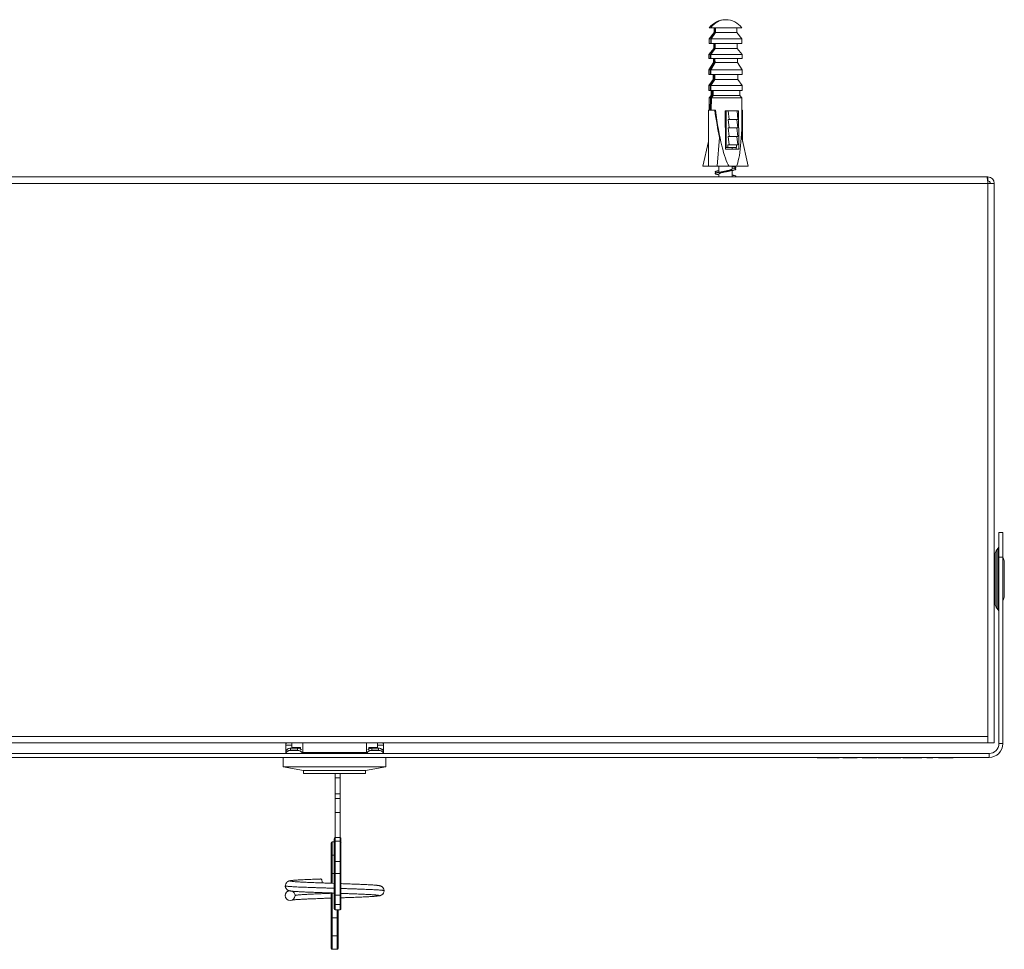
# Model space of a CAD drawing. Units: millimetres. Extents: x -241 to 516, y -340 to 543.
# Drawn here: x 84 to 285, y -340 to -150 of the extents above; entities that cross this region are included whole.
import ezdxf

# ---------------------------------------------------------------- set-up
doc = ezdxf.new("R2010")
doc.units = ezdxf.units.MM

msp = doc.modelspace()

# ---------------------------------------------------------------- linework, layer by layer
at = {"color": 7, "linetype": 'Continuous', "lineweight": 18}
for p, q in [((225.35, -151.79), (225.05, -151.79)), ((226.05, -152.79), (225.05, -154.04)), ((225.34, -154.04), (226.25, -152.79)), ((225.39, -151.79), (225.35, -151.79)), ((231.7, -151.79), (225.39, -151.79)), ((226.29, -152.79), (225.4, -154.04)), ((226.05, -151.79), (226.05, -152.79)), ((226.25, -152.79), (226.05, -152.79)), ((230.7, -152.79), (226.29, -152.79)), ((230.7, -152.79), (230.7, -151.79)), ((231.7, -154.04), (230.7, -152.79)), ((225.05, -154.04), (225.05, -155.04)), ((225.34, -154.04), (225.05, -154.04)), ((225.33, -155.04), (225.05, -155.04)), ((225.4, -155.04), (225.33, -155.04)), ((231.7, -154.04), (225.4, -154.04)), ((231.7, -155.04), (225.4, -155.04)), ((225.97, -155.04), (225.97, -156.04)), ((230.77, -156.04), (230.77, -155.04)), ((231.7, -155.04), (231.7, -154.04)), ((225.97, -156.04), (224.97, -157.29)), ((225.26, -157.29), (226.17, -156.04)), ((226.25, -156.04), (225.35, -157.29)), ((226.17, -156.04), (225.97, -156.04)), ((230.77, -156.04), (226.25, -156.04)), ((231.77, -157.29), (230.77, -156.04)), ((225.92, -158.89), (224.95, -160.39)), ((224.97, -157.29), (224.97, -158.09)), ((225.26, -157.29), (224.97, -157.29)), ((225.25, -158.09), (224.97, -158.09)), ((225.22, -160.39), (226.11, -158.89)), ((225.35, -158.09), (225.25, -158.09)), ((226.22, -158.89), (225.34, -160.39)), ((231.77, -157.29), (225.35, -157.29)), ((231.77, -158.09), (225.35, -158.09)), ((225.92, -158.09), (225.92, -158.89)), ((226.11, -158.89), (225.92, -158.89)), ((226.22, -158.89), (230.82, -158.89)), ((230.82, -158.89), (230.82, -158.09)), ((231.8, -160.39), (230.82, -158.89)), ((231.77, -158.09), (231.77, -157.29)), ((224.95, -160.39), (224.95, -161.39)), ((225.22, -160.39), (224.95, -160.39)), ((231.8, -160.39), (225.34, -160.39)), ((231.8, -161.39), (231.8, -160.39)), ((225.21, -161.39), (224.95, -161.39)), ((225.87, -162.39), (224.95, -163.64)), ((225.2, -163.64), (226.04, -162.39)), ((225.35, -161.39), (225.21, -161.39)), ((231.8, -161.39), (225.35, -161.39)), ((226.19, -162.39), (225.36, -163.64)), ((225.87, -161.39), (225.87, -162.39)), ((226.04, -162.39), (225.87, -162.39)), ((230.87, -162.39), (226.19, -162.39)), ((230.87, -162.39), (230.87, -161.39)), ((231.8, -163.64), (230.87, -162.39)), ((224.95, -163.64), (224.95, -164.64)), ((225.2, -163.64), (224.95, -163.64)), ((225.2, -164.64), (224.95, -164.64)), ((225.37, -164.64), (225.2, -164.64)), ((231.8, -163.64), (225.36, -163.64)), ((231.8, -164.64), (225.37, -164.64)), ((225.45, -164.64), (225.45, -165.64)), ((231.3, -165.64), (231.3, -164.64)), ((231.8, -164.64), (231.8, -163.64)), ((225.05, -166.14), (225.02, -168.64)), ((225.45, -165.64), (225.05, -166.14)), ((225.28, -166.14), (225.05, -166.14)), ((225.24, -168.64), (225.28, -166.14)), ((225.28, -166.14), (225.65, -165.64)), ((225.65, -165.64), (225.45, -165.64)), ((225.47, -166.14), (225.46, -168.64)), ((225.83, -165.64), (225.47, -166.14)), ((231.7, -166.14), (225.47, -166.14)), ((231.3, -165.64), (225.83, -165.64)), ((231.7, -166.14), (231.3, -165.64)), ((231.73, -168.64), (231.7, -166.14)), ((224.87, -168.64), (224.87, -168.65)), ((224.87, -168.64), (226.16, -168.64)), ((224.87, -168.65), (224.87, -180.14)), ((226.3, -168.64), (226.16, -168.64)), ((228.31, -168.79), (228.84, -168.79)), ((228.52, -176.29), (228.48, -168.79)), ((228.84, -168.79), (228.91, -168.79)), ((228.91, -168.79), (229.1, -170.54)), ((228.91, -168.79), (229.79, -168.79)), ((229.79, -168.79), (229.83, -168.79)), ((229.83, -168.79), (230.72, -168.79)), ((230.72, -168.79), (231.02, -168.79)), ((230.72, -168.79), (230.91, -170.54)), ((231.73, -168.64), (231.87, -168.64)), ((231.87, -175.05), (231.87, -168.65)), ((228.91, -170.54), (229.1, -172.29)), ((229.1, -170.54), (228.91, -170.54)), ((229.1, -170.54), (230.91, -170.54)), ((230.71, -170.54), (230.91, -172.29)), ((228.33, -172.29), (228.5, -172.25)), ((228.91, -172.29), (229.1, -174.04)), ((229.1, -172.29), (228.91, -172.29)), ((229.1, -172.29), (230.91, -172.29)), ((230.71, -172.29), (230.91, -174.04)), ((224.87, -175.05), (223.75, -180.14)), ((227.13, -174.24), (226.67, -180.14)), ((228.91, -174.04), (229.1, -175.79)), ((229.1, -174.04), (228.91, -174.04)), ((229.1, -174.04), (230.91, -174.04)), ((230.71, -174.04), (230.91, -175.79)), ((231.69, -174.24), (232.99, -180.14)), ((228.35, -175.8), (228.52, -175.78)), ((231.06, -176.64), (228.35, -176.64)), ((228.81, -176.29), (228.52, -176.29)), ((229.1, -175.79), (228.81, -175.79)), ((228.81, -175.79), (228.81, -176.29)), ((228.81, -176.29), (230.62, -176.29)), ((229.1, -175.79), (230.91, -175.79)), ((229.72, -176.64), (229.72, -176.29)), ((230.56, -176.64), (230.56, -176.29)), ((230.62, -175.79), (230.62, -176.29)), ((224.87, -180.14), (223.75, -180.14)), ((226.67, -180.14), (224.87, -180.14)), ((229.08, -180.14), (226.67, -180.14)), ((227.02, -180.14), (227.02, -181.4)), ((230.58, -180.14), (229.08, -180.14)), ((229.72, -180.69), (229.72, -180.14)), ((229.72, -182.34), (229.72, -181)), ((230.58, -180.14), (232.99, -180.14)), ((14.85, -182.34), (281.89, -182.34)), ((227.02, -181.73), (227.02, -182.34)), ((281.89, -182.34), (282.07, -182.34)), ((282, -183.14), (282.07, -183.14)), ((282.07, -182.34), (282.07, -183.14)), ((14.67, -183.64), (282.07, -183.64)), ((282.07, -296.84), (282.07, -183.64)), ((282.07, -183.64), (283.37, -183.64)), ((283.37, -298.14), (283.37, -183.64)), ((284.32, -255.14), (285.12, -255.14)), ((284.32, -260.14), (284.32, -255.14)), ((285.12, -255.14), (285.12, -260.14)), ((283.52, -259.64), (283.52, -269.64)), ((284.15, -258.34), (283.88, -258.67)), ((283.88, -258.67), (283.88, -270.61)), ((284.15, -258.34), (284.15, -270.94)), ((285.12, -260.14), (284.32, -260.14)), ((284.32, -298.34), (284.32, -260.14)), ((285.12, -298.34), (285.12, -260.14)), ((285.42, -261.14), (285.42, -262.96)), ((283.52, -262.14), (283.37, -262.14)), ((285.42, -262.96), (285.42, -268.14)), ((283.37, -267.14), (283.52, -267.14)), ((283.88, -270.61), (284.15, -270.94)), ((14.67, -296.84), (282.07, -296.84)), ((14.67, -298.14), (282.07, -298.14)), ((139.62, -298.14), (139.62, -299.14)), ((141.87, -298.14), (141.87, -300.14)), ((154.87, -298.14), (154.87, -300.14)), ((157.12, -299.14), (157.12, -298.14)), ((282.07, -298.14), (282.07, -296.84)), ((283.37, -298.14), (282.07, -298.14)), ((139.62, -298.64), (138.37, -298.64)), ((138.37, -299.95), (138.37, -298.64)), ((138.37, -300.34), (138.37, -299.95)), ((139.05, -299.74), (141.06, -299.74)), ((139.37, -299.28), (139.37, -299.7)), ((139.37, -299.28), (140.75, -299.28)), ((139.37, -299.7), (140.75, -299.7)), ((141.37, -299.14), (139.62, -299.14)), ((140.75, -299.7), (140.75, -299.28)), ((141.37, -299.45), (141.37, -299.14)), ((141.87, -300.14), (154.87, -300.14)), ((146.45, -300.14), (146.45, -300.34)), ((150.3, -300.14), (150.3, -300.34)), ((155.37, -299.14), (157.12, -299.14)), ((155.37, -299.14), (155.37, -299.45)), ((155.68, -299.74), (157.69, -299.74)), ((156, -299.28), (156, -299.7)), ((156, -299.28), (157.37, -299.28)), ((156, -299.7), (157.37, -299.7)), ((158.37, -298.64), (157.12, -298.64)), ((157.37, -299.7), (157.37, -299.28)), ((158.37, -299.95), (158.37, -298.64)), ((158.37, -299.95), (158.37, -300.34)), ((284.32, -298.34), (285.12, -298.34)), ((282.32, -300.34), (14.42, -300.34)), ((282.32, -301.14), (14.42, -301.14)), ((137.87, -301.14), (137.87, -303.11)), ((158.87, -303.11), (158.87, -301.14)), ((247.12, -301.24), (247.12, -301.14)), ((249.5, -301.24), (247.12, -301.24)), ((249.5, -301.24), (249.5, -301.14)), ((251.61, -301.24), (249.5, -301.24)), ((251.61, -301.24), (251.61, -301.14)), ((252.36, -301.24), (252.36, -301.14)), ((252.36, -301.24), (255.27, -301.24)), ((255.27, -301.24), (255.27, -301.14)), ((255.27, -301.24), (255.34, -301.24)), ((255.34, -301.24), (255.34, -301.14)), ((256.33, -301.24), (256.33, -301.14)), ((256.33, -301.24), (257.61, -301.24)), ((257.61, -301.24), (257.61, -301.14)), ((257.61, -301.24), (259.3, -301.24)), ((259.3, -301.24), (259.3, -301.14)), ((259.62, -301.24), (259.62, -301.14)), ((261.24, -301.24), (259.62, -301.24)), ((261.24, -301.24), (261.24, -301.14)), ((262.48, -301.24), (261.24, -301.24)), ((262.48, -301.24), (262.48, -301.14)), ((264.26, -301.24), (262.48, -301.24)), ((264.26, -301.24), (264.26, -301.14)), ((264.66, -301.24), (264.66, -301.14)), ((264.66, -301.24), (267.26, -301.24)), ((267.26, -301.24), (267.26, -301.14)), ((268.41, -301.24), (267.26, -301.24)), ((268.41, -301.24), (268.41, -301.14)), ((268.55, -301.24), (268.41, -301.24)), ((268.55, -301.24), (268.55, -301.14)), ((269.57, -301.24), (269.57, -301.14)), ((269.57, -301.24), (270.82, -301.24)), ((270.82, -301.24), (270.82, -301.14)), ((271.96, -301.24), (271.96, -301.14)), ((271.96, -301.24), (274.86, -301.24)), ((274.86, -301.24), (274.86, -301.14)), ((274.86, -301.24), (274.94, -301.24)), ((274.94, -301.24), (274.94, -301.14)), ((282.32, -300.34), (282.32, -301.14)), ((137.87, -303.11), (142.02, -303.84)), ((158.87, -303.11), (137.87, -303.11)), ((142.02, -303.84), (142.02, -304.44)), ((154.72, -303.84), (142.02, -303.84)), ((154.72, -303.84), (158.87, -303.11)), ((154.72, -304.44), (154.72, -303.84)), ((154.72, -304.44), (142.02, -304.44)), ((148.47, -305.33), (148.47, -304.44)), ((149.47, -305.33), (148.47, -305.33)), ((148.47, -308.62), (148.47, -305.33)), ((149.47, -305.33), (149.47, -304.44)), ((149.47, -308.62), (149.47, -305.33)), ((149.47, -308.62), (148.47, -308.62)), ((148.47, -309.55), (148.47, -308.62)), ((149.47, -309.55), (148.47, -309.55)), ((148.47, -312.44), (148.47, -309.55)), ((149.47, -309.55), (149.47, -308.62)), ((149.47, -312.44), (149.47, -309.55)), ((149.47, -312.44), (148.47, -312.44)), ((148.47, -317.58), (148.47, -312.44)), ((149.47, -317.58), (149.47, -312.44)), ((148.27, -318.49), (148.27, -317.86)), ((148.47, -317.58), (148.47, -318.33)), ((149.47, -317.58), (148.47, -317.58)), ((148.47, -318.33), (148.47, -322.46)), ((148.47, -318.33), (149.47, -318.33)), ((149.47, -318.33), (149.47, -317.58)), ((149.47, -322.46), (149.47, -318.33)), ((149.67, -317.86), (149.67, -318.49)), ((147.67, -321.27), (147.67, -318.65)), ((147.87, -318.45), (147.87, -321.18)), ((147.87, -318.45), (148.27, -318.45)), ((148.27, -322.46), (148.27, -318.49)), ((149.67, -318.49), (149.67, -322.46)), ((147.67, -325), (147.67, -321.27)), ((147.87, -321.18), (147.87, -324.91)), ((148.27, -321.18), (147.87, -321.18)), ((148.27, -322.46), (148.47, -322.46)), ((148.27, -324.91), (148.27, -322.46)), ((148.47, -322.46), (148.47, -324.91)), ((149.47, -322.46), (148.47, -322.46)), ((149.47, -322.46), (149.67, -322.46)), ((149.47, -324.91), (149.47, -322.46)), ((149.67, -322.46), (149.67, -324.91)), ((145.55, -326.04), (145.5, -326.06)), ((147.67, -326.93), (147.67, -325)), ((147.87, -324.91), (147.87, -326.94)), ((147.87, -324.91), (148.27, -324.91)), ((148.27, -324.91), (148.47, -324.91)), ((148.27, -329.19), (148.27, -324.91)), ((148.47, -324.91), (148.47, -329.37)), ((148.47, -324.91), (149.47, -324.91)), ((149.47, -324.91), (149.67, -324.91)), ((149.47, -329.37), (149.47, -324.91)), ((149.67, -324.91), (149.67, -329.19)), ((147.67, -333.89), (147.67, -328.9)), ((147.87, -328.91), (147.87, -333.98)), ((148.27, -331.09), (148.27, -329.19)), ((149.47, -329.37), (148.47, -329.37)), ((148.47, -329.37), (148.47, -331.27)), ((149.47, -331.27), (149.47, -329.37)), ((149.67, -329.19), (149.67, -331.09)), ((148.27, -332.16), (148.27, -331.09)), ((148.47, -331.27), (149.47, -331.27)), ((148.47, -331.27), (148.47, -332.36)), ((148.47, -332.36), (149.47, -332.36)), ((148.87, -333.98), (148.87, -332.36)), ((149.07, -332.36), (149.07, -333.89)), ((149.47, -332.36), (149.47, -331.27)), ((149.67, -331.09), (149.67, -332.16)), ((147.67, -337.61), (147.67, -333.89)), ((148.87, -333.98), (147.87, -333.98)), ((147.87, -333.98), (147.87, -337.7)), ((148.87, -337.7), (148.87, -333.98)), ((149.07, -333.89), (149.07, -337.61)), ((147.67, -340.24), (147.67, -337.61)), ((147.87, -337.7), (148.87, -337.7)), ((147.87, -337.7), (147.87, -340.44)), ((148.87, -340.44), (148.87, -337.7)), ((149.07, -337.61), (149.07, -340.24)), ((148.87, -340.44), (147.87, -340.44))]:
    msp.add_line(p, q, dxfattribs=at)
at = {"color": 7, "linetype": 'Continuous', "lineweight": 18, "flags": 128}
for points in [[(228.35, -176.64), (228.35, -175.65), (228.31, -168.85), (228.31, -168.79)], [(231.02, -168.79), (231.02, -168.85), (231.06, -175.65), (231.06, -176.64)], [(282.07, -183.64), (282.05, -183.46), (282.02, -183.28), (282, -183.1), (281.98, -182.94), (281.96, -182.79), (281.94, -182.66), (281.92, -182.55), (281.91, -182.46), (281.9, -182.39), (281.9, -182.35), (281.89, -182.34)], [(147.67, -321.27), (147.68, -321.25), (147.69, -321.24), (147.71, -321.22), (147.73, -321.21), (147.76, -321.19), (147.79, -321.19), (147.83, -321.18), (147.87, -321.18)], [(145.86, -326.87), (145.86, -326.85), (145.84, -326.66), (145.81, -326.49), (145.77, -326.34), (145.73, -326.21), (145.67, -326.12), (145.62, -326.06), (145.55, -326.04)], [(147.67, -325), (147.68, -324.98), (147.69, -324.96), (147.71, -324.95), (147.73, -324.93), (147.76, -324.92), (147.79, -324.91), (147.83, -324.91), (147.87, -324.91)], [(147.67, -333.89), (147.68, -333.9), (147.69, -333.92), (147.71, -333.94), (147.73, -333.95), (147.76, -333.96), (147.79, -333.97), (147.83, -333.98), (147.87, -333.98)], [(148.87, -333.98), (148.91, -333.98), (148.95, -333.97), (148.98, -333.96), (149.01, -333.95), (149.04, -333.94), (149.06, -333.92), (149.07, -333.9), (149.07, -333.89)], [(147.67, -337.61), (147.68, -337.63), (147.69, -337.65), (147.71, -337.66), (147.73, -337.68), (147.76, -337.69), (147.79, -337.7), (147.83, -337.7), (147.87, -337.7)], [(148.87, -337.7), (148.91, -337.7), (148.95, -337.7), (148.98, -337.69), (149.01, -337.68), (149.04, -337.66), (149.06, -337.65), (149.07, -337.63), (149.07, -337.61)]]:
    msp.add_lwpolyline(points, dxfattribs=at)
at = {"color": 7, "linetype": 'Continuous', "lineweight": 18}
for centre, radius, start, end in [((228.37, -154.32), 4.18, 90.5997, 142.7849), ((228.42, -153.81), 3.67, 90.7969, 146.5976), ((228.43, -153.77), 3.63, 90.2177, 146.9199), ((228.37, -154.32), 4.18, 37.2151, 89.4003), ((282.07, -183.64), 1.3, 0, 90), ((282.07, -183.64), 0.5, 0, 90), ((283.62, -257.89), 0.7, 319.6489, 0), ((285.02, -259.64), 1.5, 139.6489, 180), ((284.16, -261.14), 1.26, 360, 40.3638), ((285.02, -269.64), 1.5, 180, 220.3511), ((284.16, -268.14), 1.26, 319.6362, 0), ((283.62, -271.39), 0.7, 360, 40.3511), ((139.37, -298.64), 1, 150, 180), ((157.37, -298.64), 1, 0, 30), ((139.37, -300.57), 1.29, 89.9391, 104.1809), ((139.37, -301), 1.29, 89.9391, 104.1809), ((140.75, -300.57), 1.29, 75.8191, 90.0608), ((140.75, -301), 1.29, 75.8191, 90.0608), ((156, -300.57), 1.29, 89.9392, 104.1809), ((156, -301), 1.29, 89.9392, 104.1809), ((157.37, -300.57), 1.29, 75.8191, 90.0609), ((157.37, -301), 1.29, 75.8191, 90.0609), ((282.32, -298.34), 2.8, 270, 0), ((282.32, -298.34), 2, 270, 0), ((148.46, -318.51), 0.185, 85.1, 174.0774), ((149.49, -318.51), 0.185, 5.9226, 94.8999), ((147.87, -318.65), 0.2, 90, 180), ((139.26, -329.44), 1, 96.0875, 180), ((139.26, -329.44), 1, 180, 270), ((139.26, -329.44), 1, 270, 0), ((139.26, -329.44), 1, 0, 66.1617), ((148.46, -329.18), 0.19, 183.4853, 273.0974), ((149.48, -329.18), 0.19, 266.9026, 356.5147), ((148.46, -331.08), 0.19, 183.481, 273.1065), ((148.47, -332.16), 0.2, 180, 270), ((149.48, -331.08), 0.19, 266.8935, 356.519), ((149.47, -332.16), 0.2, 270, 0), ((147.87, -340.24), 0.2, 180, 270), ((148.87, -340.24), 0.2, 270, 0)]:
    msp.add_arc(centre, radius, start, end, dxfattribs=at)
for centre, major_axis, ratio, start_param, end_param in [((228.37, -148.64), (1, 186), 0.01129, 1.587793, 1.593171), ((228.37, -148.64), (-1, 186), 0.01129, 1.587672, 1.593049), ((228.37, -148.64), (1.43, 266), 0.01129, 1.591159, 1.594919), ((228.37, -148.64), (-1.43, 266), 0.01129, 1.591038, 1.594798), ((228.37, -148.64), (1.03, 192), 0.01129, 1.604196, 1.609408), ((228.37, -148.64), (-1.03, 192), 0.01129, 1.604075, 1.609287), ((228.37, -148.64), (1.46, 272), 0.01129, 1.602664, 1.605607), ((228.37, -148.64), (-1.46, 272), 0.01129, 1.602543, 1.605485), ((228.37, -148.64), (1.05, 196), 0.01129, 1.61909, 1.623177), ((228.37, -148.64), (-1.05, 196), 0.01129, 1.618969, 1.623056), ((228.37, -148.64), (1.47, 274), 0.01129, 1.613753, 1.617407), ((228.37, -148.64), (-1.47, 274), 0.01129, 1.613632, 1.617285), ((228.37, -148.64), (1.07, 200), 0.01129, 1.63465, 1.639661), ((228.37, -148.64), (-1.07, 200), 0.01129, 1.634529, 1.63954), ((228.37, -148.64), (1.47, 274), 0.01129, 1.625629, 1.629284), ((228.37, -148.64), (-1.47, 274), 0.01129, 1.625508, 1.629163), ((228.37, -148.64), (1.26, 234), 0.01129, 1.639286, 1.643571), ((228.37, -148.64), (-1.26, 234), 0.01129, 1.639165, 1.643449), ((228.37, -159.56), (1.54, 21.18), 0.148466, 2.024472, 2.025126), ((228.37, -159.56), (-1.54, 21.18), 0.148466, 2.002942, 2.325225), ((228.48, -161.06), (-1.43, 19.74), 0.14804, 1.954473, 2.872573), ((228.48, -161.06), (-1.43, 19.74), 0.14804, 3.389147, 4.307247), ((228.37, -159.56), (-1.54, 21.18), 0.148466, 3.93643, 4.258713), ((148.47, -317.86), (0, 0.278), 0.71982, 0, 1.570796), ((149.47, -317.86), (0, 0.278), 0.71982, 4.712389, 6.283185)]:
    msp.add_ellipse(centre, major_axis=major_axis, ratio=ratio, start_param=start_param, end_param=end_param, dxfattribs=at)
for points, knots in [([(228.49, -170.31), (228.45, -170.32), (228.39, -170.33), (228.33, -170.35), (228.32, -170.35)], [0, 0, 0, 0, 0.685635, 1, 1, 1, 1]), ([(228.32, -170.41), (228.36, -170.4), (228.42, -170.39), (228.48, -170.39), (228.49, -170.38)], [0, 0, 0, 0, 0.776988, 1, 1, 1, 1]), ([(228.32, -170.49), (228.36, -170.48), (228.42, -170.47), (228.47, -170.46), (228.49, -170.45)], [0, 0, 0, 0, 0.738568, 1, 1, 1, 1]), ([(228.5, -172.11), (228.49, -172.11), (228.43, -172.12), (228.37, -172.14), (228.33, -172.15)], [0, 0, 0, 0, 0.163943, 1, 1, 1, 1]), ([(228.33, -172.21), (228.35, -172.2), (228.41, -172.19), (228.47, -172.19), (228.5, -172.18)], [0, 0, 0, 0, 0.435476, 1, 1, 1, 1]), ([(228.51, -173.91), (228.45, -173.92), (228.4, -173.93), (228.34, -173.94), (228.34, -173.94)], [0, 0, 0, 0, 0.9739897, 1, 1, 1, 1]), ([(228.34, -174), (228.34, -174), (228.4, -174), (228.46, -173.99), (228.51, -173.98)], [0, 0, 0, 0, 0.0969705, 1, 1, 1, 1]), ([(228.34, -174.09), (228.36, -174.08), (228.42, -174.07), (228.48, -174.06), (228.51, -174.05)], [0, 0, 0, 0, 0.456161, 1, 1, 1, 1]), ([(228.52, -175.71), (228.49, -175.71), (228.44, -175.72), (228.38, -175.74), (228.35, -175.74)], [0, 0, 0, 0, 0.447435, 1, 1, 1, 1]), ([(228.35, -175.88), (228.4, -175.87), (228.46, -175.86), (228.52, -175.85), (228.52, -175.85)], [0, 0, 0, 0, 0.9879734, 1, 1, 1, 1]), ([(227.02, -181.9), (226.94, -181.89), (226.77, -181.86), (226.56, -181.81), (226.39, -181.76), (226.28, -181.72), (226.22, -181.67), (226.23, -181.62), (226.3, -181.57), (226.43, -181.52), (226.62, -181.47), (226.86, -181.42), (227.14, -181.37), (227.46, -181.33), (227.8, -181.28), (228.16, -181.23), (228.53, -181.18), (228.89, -181.13), (229.24, -181.08), (229.56, -181.03), (229.84, -180.98), (230.09, -180.93), (230.29, -180.89), (230.42, -180.84), (230.5, -180.79), (230.52, -180.74), (230.48, -180.69), (230.37, -180.64), (230.21, -180.59), (229.99, -180.54), (229.82, -180.51), (229.72, -180.49), (229.72, -180.49)], [0, 0, 0, 0, 0.029422, 0.064063, 0.098666, 0.133362, 0.168045, 0.202649, 0.237302, 0.272019, 0.306591, 0.341259, 0.375959, 0.410562, 0.445212, 0.479918, 0.514559, 0.549152, 0.58388, 0.618503, 0.653109, 0.687824, 0.722472, 0.757086, 0.791763, 0.826463, 0.861035, 0.895718, 0.930408, 0.96499, 0.999669, 1, 1, 1, 1]), ([(226.6, -181.48), (226.59, -181.48), (226.51, -181.46), (226.4, -181.42), (226.28, -181.37), (226.22, -181.33), (226.23, -181.28), (226.3, -181.23), (226.43, -181.18), (226.62, -181.13), (226.82, -181.09), (226.97, -181.06), (227.02, -181.05)], [0, 0, 0, 0, 0.014889, 0.129734, 0.244683, 0.359313, 0.474099, 0.58907, 0.703826, 0.818421, 0.933467, 1, 1, 1, 1]), ([(227.02, -181.73), (227.02, -181.73), (227.01, -181.71), (227.04, -181.68), (227.1, -181.63), (227.19, -181.58), (227.33, -181.53), (227.49, -181.48), (227.68, -181.43), (227.89, -181.38), (228.12, -181.33), (228.35, -181.28), (228.58, -181.23), (228.8, -181.19), (228.92, -181.16), (228.98, -181.14)], [0, 0, 0, 0, 0.00092, 0.086763, 0.17019, 0.256034, 0.339459, 0.425299, 0.508724, 0.594572, 0.677995, 0.763839, 0.847258, 0.933094, 1, 1, 1, 1]), ([(227.93, -181.23), (227.89, -181.24), (227.81, -181.26), (227.66, -181.29), (227.47, -181.32), (227.33, -181.34), (227.25, -181.36)], [0, 0, 0, 0, 0.198839, 0.430736, 0.697155, 1, 1, 1, 1]), ([(229.72, -180.69), (229.72, -180.7), (229.72, -180.72), (229.68, -180.76), (229.6, -180.81), (229.49, -180.86), (229.34, -180.91), (229.16, -180.96), (228.96, -181.01), (228.74, -181.06), (228.51, -181.11), (228.28, -181.16), (228.08, -181.2), (227.97, -181.22), (227.93, -181.23)], [0, 0, 0, 0, 0.047546, 0.136772, 0.228584, 0.317803, 0.409611, 0.498827, 0.590632, 0.679857, 0.771667, 0.860887, 0.952693, 1, 1, 1, 1]), ([(228.98, -181.15), (229.01, -181.14), (229.09, -181.12), (229.23, -181.09), (229.41, -181.06), (229.54, -181.03), (229.61, -181.02)], [0, 0, 0, 0, 0.198546, 0.430351, 0.696877, 1, 1, 1, 1]), ([(230.14, -180.58), (230.18, -180.57), (230.3, -180.54), (230.42, -180.5), (230.5, -180.45), (230.52, -180.4), (230.48, -180.35), (230.38, -180.3), (230.22, -180.25), (230, -180.2), (229.83, -180.17), (229.72, -180.15), (229.72, -180.15)], [0, 0, 0, 0, 0.079615, 0.194309, 0.309049, 0.423567, 0.53806, 0.652906, 0.767368, 0.881844, 0.996691, 1, 1, 1, 1]), ([(230.28, -182.34), (230.32, -182.33), (230.42, -182.3), (230.5, -182.25), (230.52, -182.2), (230.49, -182.16), (230.39, -182.11), (230.24, -182.06), (230.03, -182.01), (229.85, -181.97), (229.74, -181.95), (229.72, -181.95)], [0, 0, 0, 0, 0.102833, 0.227988, 0.353391, 0.478991, 0.604335, 0.729612, 0.855209, 0.980637, 1, 1, 1, 1]), ([(229.97, -182.34), (229.91, -182.33), (229.83, -182.31), (229.73, -182.3), (229.72, -182.3)], [0, 0, 0, 0, 0.8602741, 1, 1, 1, 1]), ([(138.37, -299.95), (138.37, -299.92), (138.38, -299.86), (138.42, -299.76), (138.48, -299.66), (138.57, -299.57), (138.69, -299.48), (138.84, -299.39), (138.97, -299.35), (139.05, -299.32)], [0, 0, 0, 0, 0.130951, 0.265594, 0.396592, 0.531534, 0.660119, 0.792356, 1, 1, 1, 1]), ([(139.05, -299.74), (139, -299.76), (138.9, -299.79), (138.76, -299.86), (138.63, -299.94), (138.53, -300.04), (138.45, -300.14), (138.39, -300.24), (138.39, -300.31), (138.38, -300.34)], [0, 0, 0, 0, 0.14279, 0.285572, 0.42841, 0.571245, 0.71287, 0.854505, 1, 1, 1, 1]), ([(141.06, -299.32), (141.12, -299.34), (141.22, -299.37), (141.36, -299.44), (141.48, -299.52), (141.56, -299.58), (141.59, -299.62), (141.59, -299.62)], [0, 0, 0, 0, 0.240607, 0.488125, 0.728755, 0.976523, 1, 1, 1, 1]), ([(141.74, -300.34), (141.74, -300.32), (141.73, -300.27), (141.7, -300.19), (141.63, -300.08), (141.54, -299.99), (141.43, -299.9), (141.27, -299.81), (141.14, -299.77), (141.06, -299.74)], [0, 0, 0, 0, 0.0718822, 0.2166024, 0.3573586, 0.5023037, 0.6412283, 0.7841204, 1, 1, 1, 1]), ([(155.68, -299.74), (155.63, -299.76), (155.52, -299.79), (155.38, -299.86), (155.26, -299.94), (155.15, -300.04), (155.08, -300.14), (155.02, -300.24), (155.01, -300.31), (155.01, -300.34)], [0, 0, 0, 0, 0.14279, 0.285572, 0.42841, 0.571244, 0.71287, 0.854505, 1, 1, 1, 1]), ([(155.15, -299.62), (155.17, -299.6), (155.21, -299.55), (155.31, -299.48), (155.47, -299.39), (155.6, -299.35), (155.68, -299.32)], [0, 0, 0, 0, 0.1398828, 0.3759694, 0.61876, 1, 1, 1, 1]), ([(157.69, -299.32), (157.74, -299.34), (157.84, -299.37), (157.98, -299.44), (158.11, -299.52), (158.21, -299.61), (158.29, -299.71), (158.36, -299.82), (158.37, -299.9), (158.37, -299.95)], [0, 0, 0, 0, 0.131119, 0.266005, 0.397136, 0.532157, 0.661736, 0.795134, 1, 1, 1, 1]), ([(158.37, -300.34), (158.36, -300.32), (158.36, -300.27), (158.32, -300.19), (158.26, -300.08), (158.16, -299.99), (158.05, -299.9), (157.9, -299.81), (157.77, -299.77), (157.69, -299.74)], [0, 0, 0, 0, 0.071882, 0.216602, 0.357358, 0.502304, 0.641228, 0.78412, 1, 1, 1, 1]), ([(139.78, -326.34), (139.77, -326.34), (139.69, -326.34), (139.57, -326.36), (139.41, -326.38), (139.27, -326.4), (139.14, -326.43), (139.04, -326.45), (138.95, -326.48), (138.89, -326.51), (138.82, -326.54), (138.76, -326.58), (138.71, -326.61), (138.66, -326.65), (138.6, -326.71), (138.53, -326.79), (138.45, -326.89), (138.38, -327.03), (138.32, -327.21), (138.31, -327.34), (138.3, -327.41)], [0, 0, 0, 0, 0.010062, 0.142482, 0.277053, 0.397339, 0.499588, 0.584501, 0.629199, 0.667861, 0.701006, 0.729436, 0.743799, 0.762115, 0.784897, 0.812337, 0.847249, 0.8911, 0.942675, 1, 1, 1, 1]), ([(148.27, -326.94), (148.03, -326.93), (147.52, -326.91), (146.74, -326.88), (145.95, -326.85), (145.19, -326.83), (144.47, -326.8), (143.79, -326.77), (143.14, -326.75), (142.53, -326.72), (141.94, -326.7), (141.4, -326.67), (140.9, -326.64), (140.46, -326.61), (140.08, -326.58), (139.78, -326.55), (139.54, -326.52), (139.37, -326.49), (139.28, -326.47), (139.25, -326.44), (139.28, -326.42), (139.38, -326.39), (139.55, -326.36), (139.79, -326.33), (140.1, -326.3), (140.48, -326.27), (140.91, -326.24), (141.41, -326.22), (141.95, -326.19), (142.54, -326.16), (143.17, -326.13), (143.82, -326.11), (144.52, -326.08), (145.1, -326.06), (145.45, -326.05), (145.55, -326.04)], [0, 0, 0, 0, 0.0280449, 0.0598615, 0.0914232, 0.1226099, 0.1533106, 0.1828934, 0.2125124, 0.2426919, 0.2733362, 0.3049055, 0.3367265, 0.3686739, 0.4006175, 0.4324295, 0.4634239, 0.4940555, 0.5242195, 0.5538199, 0.583964, 0.6146902, 0.6458971, 0.677474, 0.7092993, 0.7406776, 0.7720518, 0.8033003, 0.8343037, 0.8655006, 0.8962141, 0.9263435, 0.9565026, 0.9872412, 1, 1, 1, 1]), ([(148.27, -327.94), (148, -327.93), (147.43, -327.91), (146.56, -327.88), (145.69, -327.85), (144.84, -327.83), (144.04, -327.8), (143.29, -327.77), (142.57, -327.75), (141.89, -327.72), (141.24, -327.7), (140.63, -327.67), (140.08, -327.64), (139.59, -327.61), (139.17, -327.58), (138.83, -327.55), (138.57, -327.52), (138.39, -327.49), (138.28, -327.47), (138.25, -327.44), (138.26, -327.42), (138.3, -327.41), (138.3, -327.41)], [0, 0, 0, 0, 0.04841, 0.102585, 0.156327, 0.20943, 0.261706, 0.312079, 0.362514, 0.413903, 0.466082, 0.519836, 0.574019, 0.628417, 0.682809, 0.736977, 0.789751, 0.84191, 0.893272, 0.943675, 0.995004, 1, 1, 1, 1]), ([(138.3, -327.41), (138.3, -327.42), (138.29, -327.43), (138.28, -327.45), (138.27, -327.47), (138.26, -327.49), (138.26, -327.5), (138.26, -327.52), (138.26, -327.54), (138.26, -327.55), (138.26, -327.57), (138.27, -327.63), (138.3, -327.72), (138.36, -327.86), (138.43, -327.98), (138.51, -328.08), (138.57, -328.15), (138.63, -328.21), (138.7, -328.26), (138.78, -328.32), (138.85, -328.36), (138.94, -328.39), (139.04, -328.43), (139.15, -328.46), (139.27, -328.48), (139.43, -328.51), (139.63, -328.53), (139.9, -328.56), (140.18, -328.58), (140.51, -328.61), (140.89, -328.63), (141.31, -328.66), (141.74, -328.68), (142.18, -328.7), (142.65, -328.72), (143.17, -328.74), (143.74, -328.76), (144.36, -328.78), (144.97, -328.8), (145.56, -328.82), (146.07, -328.84), (146.55, -328.86), (146.98, -328.87), (147.35, -328.89), (147.64, -328.9), (147.85, -328.91), (148.01, -328.92), (148.15, -328.93), (148.24, -328.93), (148.27, -328.94)], [0, 0, 0, 0, 0.009864, 0.020728, 0.03258, 0.044264, 0.052964, 0.058591, 0.061571, 0.064138, 0.066665, 0.069153, 0.091811, 0.110424, 0.125069, 0.136056, 0.140432, 0.144301, 0.151238, 0.157745, 0.165115, 0.173811, 0.189714, 0.209369, 0.232994, 0.260746, 0.301769, 0.341504, 0.379589, 0.415956, 0.461689, 0.504215, 0.543514, 0.581283, 0.62044, 0.660891, 0.702463, 0.745864, 0.791826, 0.827639, 0.86124, 0.891658, 0.918791, 0.942569, 0.962946, 0.972061, 0.982147, 0.993721, 1, 1, 1, 1]), ([(139.09, -328.44), (139.07, -328.45), (139.02, -328.46), (138.95, -328.48), (138.89, -328.51), (138.82, -328.54), (138.77, -328.57), (138.74, -328.59), (138.73, -328.6)], [0, 0, 0, 0, 0.257999, 0.477353, 0.667078, 0.829736, 0.969257, 1, 1, 1, 1]), ([(158.49, -328.44), (158.48, -328.37), (158.47, -328.23), (158.41, -328.05), (158.34, -327.92), (158.26, -327.81), (158.18, -327.71), (158.08, -327.63), (157.99, -327.57), (157.88, -327.51), (157.75, -327.46), (157.65, -327.43), (157.55, -327.41), (157.41, -327.39), (157.22, -327.36), (156.98, -327.33), (156.69, -327.31), (156.37, -327.28), (156.03, -327.26), (155.65, -327.24), (155.2, -327.21), (154.67, -327.18), (154.07, -327.16), (153.45, -327.13), (152.84, -327.11), (152.21, -327.09), (151.58, -327.06), (150.96, -327.04), (150.36, -327.02), (149.94, -327), (149.71, -326.99), (149.67, -326.99)], [0, 0, 0, 0, 0.016931, 0.031377, 0.042718, 0.050765, 0.064009, 0.075886, 0.086662, 0.097054, 0.123053, 0.150258, 0.180816, 0.21588, 0.258318, 0.305991, 0.358884, 0.401933, 0.447799, 0.494746, 0.540462, 0.59933, 0.655681, 0.70941, 0.760522, 0.81035, 0.859283, 0.907058, 0.951416, 0.991205, 1, 1, 1, 1]), ([(158.49, -328.44), (158.48, -328.43), (158.47, -328.42), (158.35, -328.39), (158.16, -328.36), (157.89, -328.33), (157.55, -328.3), (157.13, -328.27), (156.65, -328.24), (156.1, -328.22), (155.5, -328.19), (154.84, -328.16), (154.15, -328.13), (153.42, -328.11), (152.65, -328.08), (151.85, -328.06), (151.01, -328.03), (150.28, -328), (149.83, -327.99), (149.67, -327.98)], [0, 0, 0, 0, 0.058886, 0.118908, 0.17987, 0.241553, 0.303723, 0.365017, 0.426305, 0.487347, 0.547909, 0.608852, 0.668849, 0.727706, 0.786621, 0.846668, 0.906555, 0.967135, 1, 1, 1, 1]), ([(156.34, -329.6), (156.35, -329.6), (156.47, -329.59), (156.69, -329.58), (156.98, -329.55), (157.22, -329.52), (157.41, -329.5), (157.56, -329.47), (157.66, -329.45), (157.77, -329.42), (157.9, -329.37), (157.99, -329.31), (158.08, -329.26), (158.18, -329.17), (158.26, -329.08), (158.34, -328.97), (158.41, -328.83), (158.47, -328.66), (158.48, -328.52), (158.49, -328.44)], [0, 0, 0, 0, 0.012565, 0.118322, 0.248262, 0.365377, 0.469633, 0.561119, 0.640047, 0.710577, 0.761572, 0.787102, 0.813573, 0.842752, 0.875287, 0.895058, 0.922918, 0.958404, 1, 1, 1, 1]), ([(138.3, -329.41), (138.29, -329.43), (138.26, -329.47), (138.26, -329.51), (138.26, -329.53)], [0, 0, 0, 0, 0.502875, 1, 1, 1, 1]), ([(139.74, -330.33), (139.74, -330.33), (139.73, -330.34), (139.75, -330.34), (139.81, -330.33), (139.93, -330.32), (140.14, -330.3), (140.44, -330.27), (140.8, -330.25), (141.18, -330.23), (141.58, -330.2), (142, -330.18), (142.44, -330.16), (142.91, -330.13), (143.41, -330.11), (143.96, -330.09), (144.55, -330.07), (145.12, -330.05), (145.65, -330.03), (146.09, -330.01), (146.5, -329.99), (146.88, -329.98), (147.21, -329.97), (147.46, -329.96), (147.61, -329.95), (147.67, -329.95)], [0, 0, 0, 0, 0.002788, 0.028088, 0.0575, 0.091092, 0.160079, 0.226016, 0.288556, 0.347435, 0.402464, 0.453529, 0.503213, 0.554734, 0.607921, 0.662574, 0.719758, 0.780334, 0.822656, 0.862759, 0.899527, 0.932858, 0.962674, 0.9836, 1, 1, 1, 1]), ([(140.26, -329.44), (140.26, -329.43), (140.27, -329.42), (140.37, -329.39), (140.52, -329.36), (140.73, -329.33), (141.01, -329.3), (141.35, -329.27), (141.73, -329.24), (142.17, -329.22), (142.65, -329.19), (143.18, -329.16), (143.74, -329.13), (144.32, -329.11), (144.94, -329.08), (145.58, -329.06), (146.26, -329.03), (146.95, -329), (147.42, -328.98), (147.67, -328.97), (147.67, -328.97)], [0, 0, 0, 0, 0.057193, 0.115489, 0.174701, 0.234613, 0.294998, 0.354534, 0.414063, 0.473353, 0.532177, 0.591369, 0.649642, 0.706806, 0.764027, 0.822349, 0.880515, 0.939357, 0.998657, 1, 1, 1, 1]), ([(149.67, -329.89), (149.78, -329.89), (150.16, -329.88), (150.79, -329.85), (151.55, -329.83), (152.27, -329.8), (152.95, -329.77), (153.6, -329.75), (154.22, -329.72), (154.8, -329.7), (155.35, -329.67), (155.85, -329.64), (156.29, -329.61), (156.66, -329.58), (156.97, -329.55), (157.2, -329.52), (157.37, -329.49), (157.47, -329.47), (157.5, -329.44), (157.46, -329.42), (157.36, -329.39), (157.19, -329.36), (156.95, -329.33), (156.64, -329.3), (156.26, -329.27), (155.83, -329.24), (155.34, -329.22), (154.79, -329.19), (154.2, -329.16), (153.58, -329.13), (152.92, -329.11), (152.23, -329.08), (151.5, -329.06), (150.75, -329.03), (150.13, -329.01), (149.77, -328.99), (149.67, -328.99)], [0, 0, 0, 0, 0.012726, 0.043861, 0.074625, 0.10491, 0.134093, 0.163311, 0.193082, 0.223311, 0.254453, 0.285844, 0.317359, 0.34887, 0.380251, 0.410826, 0.441043, 0.470799, 0.499999, 0.529735, 0.560045, 0.590829, 0.621979, 0.653373, 0.684327, 0.715277, 0.746102, 0.776686, 0.80746, 0.837758, 0.86748, 0.897231, 0.927553, 0.957795, 0.988388, 1, 1, 1, 1]), ([(156.49, -329.29), (156.53, -329.3), (156.64, -329.3), (156.78, -329.32), (156.91, -329.33), (157, -329.34), (157.06, -329.35), (157.1, -329.36), (157.1, -329.36), (157.11, -329.36)], [0, 0, 0, 0, 0.106513, 0.295842, 0.469943, 0.62881, 0.772577, 0.901438, 1, 1, 1, 1])]:
    msp.add_open_spline(points, degree=3, knots=knots, dxfattribs=at)

doc.saveas('drawing.dxf')
